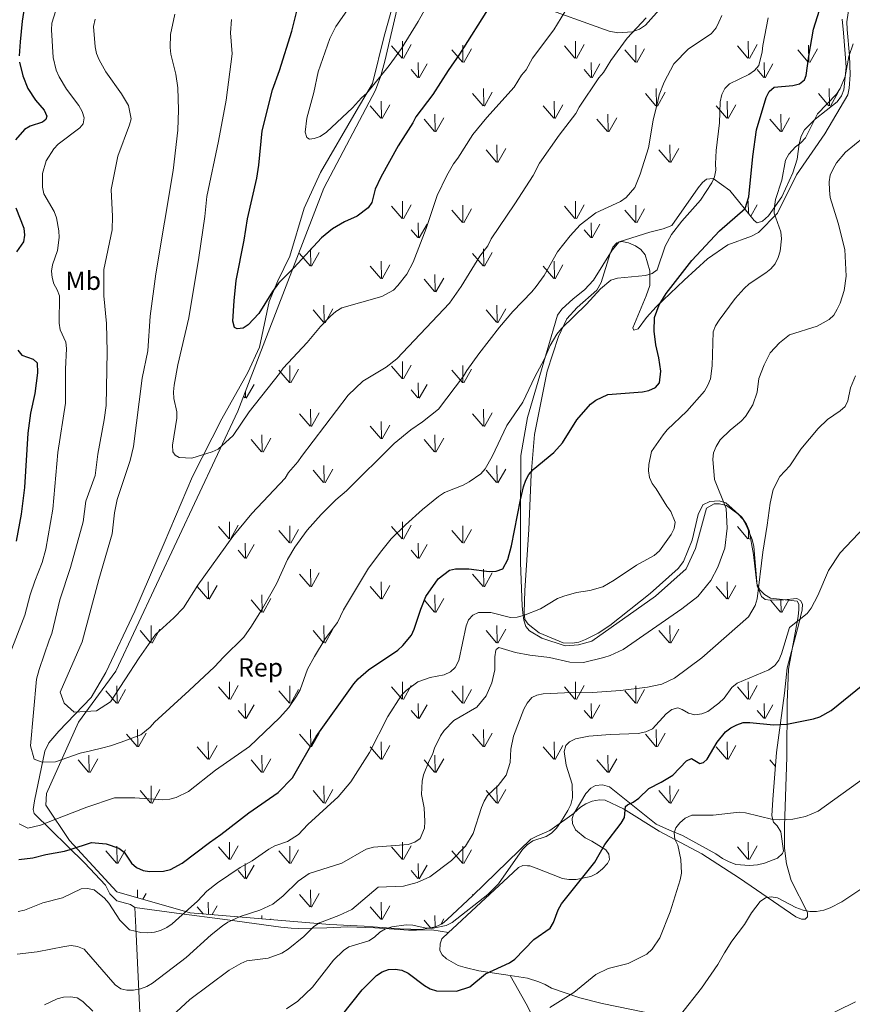
# Model space of a CAD drawing. Units: metres. Extents: x 586473 to 590965, y 707963 to 710990.
# Drawn here: x 589575 to 589895, y 709272 to 709650 of the extents above; entities that cross this region are included whole.
import ezdxf
from ezdxf.enums import TextEntityAlignment as Align

# ---------------------------------------------------------------- set-up
doc = ezdxf.new("R2010")
doc.units = ezdxf.units.M
doc.header["$MEASUREMENT"] = 0
for name, color, linetype, lineweight in [('Carátula', 7, 'Continuous', 0), ('Edificios construcciones cerramientos', 7, 'Continuous', 0), ('Elementos auxiliares', 7, 'Continuous', 0), ('Entidades rústicas y varios', 7, 'Continuous', 0), ('Relieve y altimetría', 7, 'Continuous', 0)]:
    doc.layers.add(name, color=color, linetype=linetype, lineweight=lineweight)
doc.styles.add('Style-arial', font='arial.shx', dxfattribs={"bigfont": 'arialbig.shx'})
doc.styles.add('Style-Arial Narrow', font='txt')

msp = doc.modelspace()

# ---------------------------------------------------------------- linework, layer by layer
at = {"layer": 'Carátula', "color": 7, "linetype": 'Continuous', "lineweight": 0}
msp.add_3dface([(586510.562, 707963.453), (590965.191, 708020.501), (590927.158, 710990.269), (586472.53, 710933.221)], dxfattribs=at)
at = {"layer": 'Edificios construcciones cerramientos', "color": 250, "linetype": 'Continuous', "lineweight": 0, "ltscale": 0.5}
for points in [[(589619.622, 709309.587, 423.444), (589617.935, 709310.739, 423.444), (589612.672, 709312.093, 423.202), (589610.054, 709314.746, 422.114), (589608.405, 709318.148, 422.114), (589600.291, 709326.638, 424.533), (589581.018, 709345.551, 432.393), (589580.629, 709347.081, 432.514), (589581.147, 709350.518, 433.36), (589585.121, 709369.478, 436.988), (589586.66, 709372.658, 437.23), (589590.535, 709377.122, 438.076), (589602.88, 709390.086, 441.946), (589608.503, 709399.678, 443.155), (589619.683, 709423.121, 444.122), (589630.88, 709449.199, 445.331), (589641.72, 709474.716, 446.057), (589653.041, 709496.926, 447.871), (589662.968, 709514.647, 448.717), (589667.42, 709524.41, 449.443), (589671.165, 709541.809, 451.136), (589674.469, 709549.808, 451.74), (589679.095, 709559.193, 452.103), (589684.569, 709577.612, 454.159), (589690.829, 709591.344, 454.884), (589704.567, 709614.765, 456.215), (589710.752, 709625.471, 456.456), (589715.311, 709643.609, 457.787), (589718.972, 709656.664, 457.787)], [(589770.267, 709325.566, 405.1), (589768.45, 709325.657, 405.618), (589766.767, 709324.898, 405.909), (589762.777, 709321.259, 405.521), (589750.512, 709309.865, 406.103), (589741.408, 709301.381, 405.229), (589739.992, 709300.032, 404.988)], [(589619.622, 709309.587, 423.444), (589635.622, 709307.397, 422.114), (589655.206, 709304.851, 416.551), (589675.579, 709302.036, 414.012), (589679.626, 709301.704, 413.045), (589682.583, 709301.471, 412.924), (589693.26, 709301.794, 410.626), (589701.298, 709302.212, 409.78), (589711.629, 709301.742, 407.482), (589724.613, 709300.945, 406.152), (589727.716, 709300.874, 406.152), (589733.598, 709301.025, 406.757), (589739.992, 709300.032, 404.988)]]:
    msp.add_polyline3d(points, dxfattribs=at)
at = {"layer": 'Elementos auxiliares', "color": 250, "linetype": 'Continuous', "lineweight": 0}
msp.add_3dface([(587379.12, 708368.64), (587350.08, 710681.88), (590771.45, 710725.71), (590801.62, 708412.47)], dxfattribs=at)
at = {"layer": 'Entidades rústicas y varios', "color": 92, "linetype": 'Continuous', "lineweight": 0}
for p, q in [((589722.109, 709635.141), (589718.059, 709639.871)), ((589722.339, 709635.106), (589722.249, 709641.691)), ((589722.649, 709635.011), (589725.619, 709640.311)), ((589745.479, 709633.566), (589745.389, 709640.141)), ((589788.449, 709635.141), (589784.399, 709639.871)), ((589788.679, 709635.106), (589788.589, 709641.691)), ((589788.989, 709635.011), (589791.959, 709640.311)), ((589811.819, 709633.566), (589811.729, 709640.141)), ((589854.789, 709635.141), (589850.739, 709639.871)), ((589855.019, 709635.106), (589854.929, 709641.691)), ((589855.329, 709635.011), (589858.299, 709640.311)), ((589878.159, 709633.566), (589878.069, 709640.141)), ((589745.259, 709633.601), (589741.209, 709638.326)), ((589745.799, 709633.466), (589748.769, 709638.761)), ((589811.599, 709633.601), (589807.549, 709638.326)), ((589812.139, 709633.466), (589815.109, 709638.761)), ((589877.939, 709633.601), (589873.889, 709638.326)), ((589878.479, 709633.466), (589881.449, 709638.761)), ((589728.409, 709627.726), (589728.319, 709633.466)), ((589728.719, 709627.631), (589731.689, 709632.926)), ((589794.749, 709627.726), (589794.659, 709633.466)), ((589795.059, 709627.631), (589798.029, 709632.926)), ((589861.089, 709627.726), (589860.999, 709633.466)), ((589861.399, 709627.631), (589864.369, 709632.926)), ((589728.179, 709627.766), (589725.619, 709630.766)), ((589794.519, 709627.766), (589791.959, 709630.766)), ((589860.859, 709627.766), (589858.299, 709630.766)), ((589753.169, 709616.891), (589749.119, 709621.616)), ((589753.429, 709616.861), (589753.309, 709623.446)), ((589753.709, 709616.756), (589756.679, 709622.056)), ((589819.509, 709616.891), (589815.459, 709621.616)), ((589819.769, 709616.861), (589819.649, 709623.446)), ((589820.049, 709616.756), (589823.019, 709622.056)), ((589885.849, 709616.891), (589881.799, 709621.616)), ((589886.109, 709616.861), (589885.989, 709623.446)), ((589886.389, 709616.756), (589889.359, 709622.056)), ((589714.239, 709612.096), (589714.119, 709618.686)), ((589714.519, 709611.996), (589717.489, 709617.296)), ((589780.579, 709612.096), (589780.459, 709618.686)), ((589780.859, 709611.996), (589783.829, 709617.296)), ((589846.919, 709612.096), (589846.799, 709618.686)), ((589847.199, 709611.996), (589850.169, 709617.296)), ((589713.979, 709612.126), (589709.929, 709616.856)), ((589734.809, 709607.036), (589734.719, 709613.621)), ((589780.319, 709612.126), (589776.269, 709616.856)), ((589801.149, 709607.036), (589801.059, 709613.621)), ((589846.659, 709612.126), (589842.609, 709616.856)), ((589867.489, 709607.036), (589867.399, 709613.621)), ((589734.589, 709607.076), (589730.539, 709611.796)), ((589735.129, 709606.936), (589738.099, 709612.241)), ((589800.929, 709607.076), (589796.879, 709611.796)), ((589801.469, 709606.936), (589804.439, 709612.241)), ((589867.269, 709607.076), (589863.219, 709611.796)), ((589867.809, 709606.936), (589870.779, 709612.241)), ((589758.379, 709595.291), (589754.329, 709600.016)), ((589758.619, 709595.261), (589758.509, 709601.846)), ((589758.919, 709595.156), (589761.889, 709600.456)), ((589824.719, 709595.291), (589820.669, 709600.016)), ((589824.959, 709595.261), (589824.849, 709601.846)), ((589825.259, 709595.156), (589828.229, 709600.456)), ((589722.339, 709573.691), (589722.249, 709580.276)), ((589788.679, 709573.691), (589788.589, 709580.276)), ((589854.993, 709575.562), (589854.929, 709580.276)), ((589722.109, 709573.726), (589718.059, 709578.456)), ((589722.649, 709573.596), (589725.619, 709578.896)), ((589745.259, 709572.186), (589741.209, 709576.911)), ((589745.479, 709572.151), (589745.389, 709578.726)), ((589745.799, 709572.051), (589748.769, 709577.346)), ((589788.449, 709573.726), (589784.399, 709578.456)), ((589788.989, 709573.596), (589791.959, 709578.896)), ((589811.599, 709572.186), (589807.549, 709576.911)), ((589811.819, 709572.151), (589811.729, 709578.726)), ((589812.139, 709572.051), (589815.109, 709577.346)), ((589855.84, 709574.508), (589858.299, 709578.896)), ((589728.409, 709566.311), (589728.319, 709572.051)), ((589794.749, 709566.311), (589794.659, 709572.051)), ((589728.179, 709566.351), (589725.619, 709569.351)), ((589728.719, 709566.216), (589731.689, 709571.511)), ((589794.519, 709566.351), (589791.959, 709569.351)), ((589795.059, 709566.216), (589798.029, 709571.511)), ((589687.089, 709555.446), (589686.969, 709562.031)), ((589687.369, 709555.341), (589690.339, 709560.641)), ((589753.429, 709555.446), (589753.309, 709562.031)), ((589753.709, 709555.341), (589756.679, 709560.641)), ((589686.829, 709555.476), (589682.779, 709560.201)), ((589714.239, 709550.681), (589714.119, 709557.271)), ((589753.169, 709555.476), (589749.119, 709560.201)), ((589780.579, 709550.681), (589780.459, 709557.271)), ((589713.979, 709550.711), (589709.929, 709555.441)), ((589714.519, 709550.581), (589717.489, 709555.881)), ((589780.319, 709550.711), (589776.269, 709555.441)), ((589780.859, 709550.581), (589783.829, 709555.881)), ((589734.589, 709545.661), (589730.539, 709550.381)), ((589734.809, 709545.621), (589734.719, 709552.206)), ((589735.129, 709545.521), (589738.099, 709550.826)), ((589692.039, 709533.876), (589687.989, 709538.601)), ((589692.279, 709533.846), (589692.169, 709540.431)), ((589692.579, 709533.741), (589695.549, 709539.041)), ((589758.379, 709533.876), (589754.329, 709538.601)), ((589758.619, 709533.846), (589758.509, 709540.431)), ((589758.919, 709533.741), (589761.889, 709539.041)), ((589722.339, 709512.276), (589722.249, 709518.861)), ((589678.919, 709510.771), (589674.869, 709515.496)), ((589679.139, 709510.736), (589679.049, 709517.311)), ((589679.459, 709510.636), (589682.429, 709515.931)), ((589722.109, 709512.311), (589718.059, 709517.041)), ((589722.649, 709512.181), (589725.619, 709517.481)), ((589745.259, 709510.771), (589741.209, 709515.496)), ((589745.479, 709510.736), (589745.389, 709517.311)), ((589745.799, 709510.636), (589748.769, 709515.931)), ((589662.379, 709504.801), (589665.349, 709510.096)), ((589728.179, 709504.936), (589725.619, 709507.936)), ((589728.409, 709504.896), (589728.319, 709510.636)), ((589728.719, 709504.801), (589731.689, 709510.096)), ((589661.839, 709504.936), (589661.376, 709505.479)), ((589662.069, 709504.896), (589662.033, 709507.183)), ((589687.089, 709494.031), (589686.969, 709500.616)), ((589753.429, 709494.031), (589753.309, 709500.616)), ((589686.829, 709494.061), (589682.779, 709498.786)), ((589687.369, 709493.926), (589690.339, 709499.226)), ((589753.169, 709494.061), (589749.119, 709498.786)), ((589753.709, 709493.926), (589756.679, 709499.226)), ((589713.979, 709489.296), (589709.929, 709494.026)), ((589714.239, 709489.266), (589714.119, 709495.856)), ((589714.519, 709489.166), (589717.489, 709494.466)), ((589668.249, 709484.246), (589664.199, 709488.966)), ((589668.469, 709484.206), (589668.379, 709490.791)), ((589668.789, 709484.106), (589671.759, 709489.411)), ((589734.589, 709484.246), (589730.539, 709488.966)), ((589734.809, 709484.206), (589734.719, 709490.791)), ((589735.129, 709484.106), (589738.099, 709489.411)), ((589692.279, 709472.431), (589692.169, 709479.016)), ((589692.579, 709472.326), (589695.549, 709477.626)), ((589758.619, 709472.431), (589758.509, 709479.016)), ((589758.919, 709472.326), (589761.889, 709477.626)), ((589692.039, 709472.461), (589687.989, 709477.186)), ((589758.379, 709472.461), (589754.329, 709477.186)), ((589655.769, 709450.896), (589651.719, 709455.626)), ((589655.999, 709450.861), (589655.909, 709457.446)), ((589656.309, 709450.766), (589659.279, 709456.066)), ((589679.139, 709449.321), (589679.049, 709455.896)), ((589722.109, 709450.896), (589718.059, 709455.626)), ((589722.339, 709450.861), (589722.249, 709457.446)), ((589722.649, 709450.766), (589725.619, 709456.066)), ((589745.479, 709449.321), (589745.389, 709455.896)), ((589854.789, 709450.896), (589850.739, 709455.626)), ((589678.919, 709449.356), (589674.869, 709454.081)), ((589679.459, 709449.221), (589682.429, 709454.516)), ((589745.259, 709449.356), (589741.209, 709454.081)), ((589745.799, 709449.221), (589748.769, 709454.516)), ((589855.019, 709450.861), (589854.976, 709454.032)), ((589855.329, 709450.766), (589855.917, 709451.814)), ((589662.069, 709443.481), (589661.979, 709449.221)), ((589662.379, 709443.386), (589665.349, 709448.681)), ((589728.409, 709443.481), (589728.319, 709449.221)), ((589728.719, 709443.386), (589731.689, 709448.681)), ((589661.839, 709443.521), (589659.279, 709446.521)), ((589728.179, 709443.521), (589725.619, 709446.521)), ((589686.829, 709432.646), (589682.779, 709437.371)), ((589687.089, 709432.616), (589686.969, 709439.201)), ((589687.369, 709432.511), (589690.339, 709437.811)), ((589753.169, 709432.646), (589749.119, 709437.371)), ((589753.429, 709432.616), (589753.309, 709439.201)), ((589753.709, 709432.511), (589756.679, 709437.811)), ((589647.639, 709427.881), (589643.589, 709432.611)), ((589647.899, 709427.851), (589647.779, 709434.441)), ((589648.179, 709427.751), (589651.149, 709433.051)), ((589713.979, 709427.881), (589709.929, 709432.611)), ((589714.239, 709427.851), (589714.119, 709434.441)), ((589714.519, 709427.751), (589717.489, 709433.051)), ((589846.659, 709427.881), (589842.609, 709432.611)), ((589846.919, 709427.851), (589846.799, 709434.441)), ((589847.199, 709427.751), (589850.169, 709433.051)), ((589668.469, 709422.791), (589668.379, 709429.376)), ((589734.809, 709422.791), (589734.719, 709429.376)), ((589668.249, 709422.831), (589664.199, 709427.551)), ((589668.789, 709422.691), (589671.759, 709427.996)), ((589734.589, 709422.831), (589730.539, 709427.551)), ((589735.129, 709422.691), (589738.099, 709427.996)), ((589867.269, 709422.831), (589863.38, 709427.364)), ((589867.489, 709422.791), (589867.425, 709427.446)), ((589867.809, 709422.691), (589870.615, 709427.703)), ((589625.939, 709411.016), (589625.829, 709417.601)), ((589692.279, 709411.016), (589692.169, 709417.601)), ((589758.619, 709411.016), (589758.509, 709417.601)), ((589824.959, 709411.016), (589824.849, 709417.601)), ((589625.699, 709411.046), (589621.649, 709415.771)), ((589626.239, 709410.911), (589629.209, 709416.211)), ((589692.039, 709411.046), (589687.989, 709415.771)), ((589692.579, 709410.911), (589695.549, 709416.211)), ((589758.379, 709411.046), (589754.329, 709415.771)), ((589758.919, 709410.911), (589761.889, 709416.211)), ((589824.719, 709411.046), (589820.669, 709415.771)), ((589825.259, 709410.911), (589828.229, 709416.211)), ((589612.799, 709387.906), (589612.709, 709394.481)), ((589655.999, 709389.446), (589655.909, 709396.031)), ((589656.309, 709389.351), (589659.279, 709394.651)), ((589679.139, 709387.906), (589679.049, 709394.481)), ((589722.339, 709389.446), (589722.249, 709396.031)), ((589722.649, 709389.351), (589725.619, 709394.651)), ((589745.479, 709387.906), (589745.389, 709394.481)), ((589788.679, 709389.446), (589788.589, 709396.031)), ((589788.989, 709389.351), (589791.959, 709394.651)), ((589811.819, 709387.906), (589811.729, 709394.481)), ((589855.019, 709389.446), (589854.929, 709396.031)), ((589855.329, 709389.351), (589858.299, 709394.651)), ((589612.579, 709387.941), (589608.529, 709392.666)), ((589613.119, 709387.806), (589616.089, 709393.101)), ((589655.769, 709389.481), (589651.719, 709394.211)), ((589678.919, 709387.941), (589674.869, 709392.666)), ((589679.459, 709387.806), (589682.429, 709393.101)), ((589722.109, 709389.481), (589718.059, 709394.211)), ((589745.259, 709387.941), (589741.209, 709392.666)), ((589745.799, 709387.806), (589748.769, 709393.101)), ((589788.449, 709389.481), (589784.399, 709394.211)), ((589811.599, 709387.941), (589807.549, 709392.666)), ((589812.139, 709387.806), (589815.109, 709393.101)), ((589854.789, 709389.481), (589850.739, 709394.211)), ((589662.069, 709382.066), (589661.979, 709387.806)), ((589662.379, 709381.971), (589665.349, 709387.266)), ((589728.409, 709382.066), (589728.319, 709387.806)), ((589728.719, 709381.971), (589731.689, 709387.266)), ((589794.749, 709382.066), (589794.659, 709387.806)), ((589795.059, 709381.971), (589798.029, 709387.266)), ((589861.089, 709382.066), (589860.999, 709387.806)), ((589861.399, 709381.971), (589864.369, 709387.266)), ((589661.839, 709382.106), (589659.279, 709385.106)), ((589728.179, 709382.106), (589725.619, 709385.106)), ((589794.519, 709382.106), (589791.959, 709385.106)), ((589860.859, 709382.106), (589858.299, 709385.106)), ((589620.489, 709371.231), (589616.439, 709375.956)), ((589620.749, 709371.201), (589620.629, 709377.786)), ((589621.029, 709371.096), (589623.999, 709376.396)), ((589686.829, 709371.231), (589682.779, 709375.956)), ((589687.089, 709371.201), (589686.969, 709377.786)), ((589687.369, 709371.096), (589690.339, 709376.396)), ((589753.169, 709371.231), (589749.119, 709375.956)), ((589753.429, 709371.201), (589753.309, 709377.786)), ((589753.709, 709371.096), (589756.679, 709376.396)), ((589819.509, 709371.231), (589815.459, 709375.956)), ((589819.769, 709371.201), (589819.649, 709377.786)), ((589820.049, 709371.096), (589823.019, 709376.396)), ((589647.899, 709366.436), (589647.779, 709373.026)), ((589714.239, 709366.436), (589714.119, 709373.026)), ((589780.579, 709366.436), (589780.459, 709373.026)), ((589846.919, 709366.436), (589846.799, 709373.026)), ((589602.129, 709361.376), (589602.039, 709367.961)), ((589647.639, 709366.466), (589643.589, 709371.196)), ((589648.179, 709366.336), (589651.149, 709371.636)), ((589668.469, 709361.376), (589668.379, 709367.961)), ((589713.979, 709366.466), (589709.929, 709371.196)), ((589714.519, 709366.336), (589717.489, 709371.636)), ((589734.809, 709361.376), (589734.719, 709367.961)), ((589780.319, 709366.466), (589776.269, 709371.196)), ((589780.859, 709366.336), (589783.829, 709371.636)), ((589801.149, 709361.376), (589801.059, 709367.961)), ((589846.659, 709366.466), (589842.609, 709371.196)), ((589847.199, 709366.336), (589850.169, 709371.636)), ((589601.909, 709361.416), (589597.859, 709366.136)), ((589602.449, 709361.276), (589605.419, 709366.581)), ((589668.249, 709361.416), (589664.199, 709366.136)), ((589668.789, 709361.276), (589671.759, 709366.581)), ((589734.589, 709361.416), (589730.539, 709366.136)), ((589735.129, 709361.276), (589738.099, 709366.581)), ((589800.929, 709361.416), (589796.879, 709366.136)), ((589801.469, 709361.276), (589804.439, 709366.581)), ((589865.35, 709363.653), (589863.219, 709366.136)), ((589625.699, 709349.631), (589621.649, 709354.356)), ((589625.939, 709349.601), (589625.829, 709356.186)), ((589626.239, 709349.496), (589629.209, 709354.796)), ((589692.039, 709349.631), (589687.989, 709354.356)), ((589692.279, 709349.601), (589692.169, 709356.186)), ((589692.579, 709349.496), (589695.549, 709354.796)), ((589758.379, 709349.631), (589754.329, 709354.356)), ((589758.619, 709349.601), (589758.509, 709356.186)), ((589758.919, 709349.496), (589761.889, 709354.796)), ((589824.719, 709349.631), (589820.669, 709354.356)), ((589824.959, 709349.601), (589824.849, 709356.186)), ((589825.259, 709349.496), (589828.229, 709354.796)), ((589655.999, 709328.031), (589655.909, 709334.616)), ((589722.339, 709328.031), (589722.249, 709334.616)), ((589855.019, 709328.031), (589854.929, 709334.616)), ((589612.579, 709326.526), (589608.529, 709331.251)), ((589612.799, 709326.491), (589612.709, 709333.066)), ((589613.119, 709326.391), (589616.089, 709331.686)), ((589655.769, 709328.066), (589651.719, 709332.796)), ((589656.309, 709327.936), (589659.279, 709333.236)), ((589678.919, 709326.526), (589674.869, 709331.251)), ((589679.139, 709326.491), (589679.049, 709333.066)), ((589679.459, 709326.391), (589682.429, 709331.686)), ((589722.109, 709328.066), (589718.059, 709332.796)), ((589722.649, 709327.936), (589725.619, 709333.236)), ((589745.259, 709326.526), (589741.209, 709331.251)), ((589745.479, 709326.491), (589745.389, 709333.066)), ((589745.799, 709326.391), (589748.769, 709331.686)), ((589854.789, 709328.066), (589850.739, 709332.796)), ((589855.329, 709327.936), (589858.299, 709333.236)), ((589662.069, 709320.651), (589661.979, 709326.391)), ((589728.409, 709320.651), (589728.319, 709326.391)), ((589661.839, 709320.691), (589659.279, 709323.691)), ((589662.379, 709320.556), (589665.349, 709325.851)), ((589728.179, 709320.691), (589725.619, 709323.691)), ((589728.719, 709320.556), (589731.689, 709325.851)), ((589620.684, 709313.352), (589620.629, 709316.371)), ((589687.089, 709309.786), (589686.969, 709316.371)), ((589622.754, 709312.759), (589623.999, 709314.981)), ((589647.863, 709306.98), (589647.779, 709311.611)), ((589686.829, 709309.816), (589682.779, 709314.541)), ((589687.369, 709309.681), (589690.339, 709314.981)), ((589714.239, 709305.021), (589714.119, 709311.611)), ((589749.396, 709314.218), (589749.119, 709314.541)), ((589645.842, 709307.15), (589643.589, 709309.781)), ((589649.267, 709306.862), (589651.149, 709310.221)), ((589713.979, 709305.051), (589709.929, 709309.781)), ((589714.519, 709304.921), (589717.489, 709310.221)), ((589668.397, 709305.258), (589668.379, 709306.546)), ((589671.657, 709304.984), (589671.759, 709305.166)), ((589733.031, 709301.816), (589730.539, 709304.721)), ((589734.779, 709302.176), (589734.719, 709306.546)), ((589736.934, 709303.084), (589738.099, 709305.166))]:
    msp.add_line(p, q, dxfattribs=at)
at = {"layer": 'Entidades rústicas y varios', "color": 92, "linetype": 'Continuous', "lineweight": 0, "ltscale": 0.5}
for points in [[(589692.164, 709585.307, 455.734), (589711.985, 709622.805, 457.523), (589713.968, 709628.313, 457.523), (589715.563, 709633.975, 457.523), (589723.426, 709667.933, 458.491)], [(589773.05, 709655.665, 450.07), (589801.523, 709645.525, 444.747), (589804.856, 709644.847, 444.263), (589810.43, 709645.188, 443.682), (589813.211, 709646.21, 443.586), (589815.526, 709647.771, 443.489), (589821.758, 709654.775, 443.295)], [(589890.928, 709650.05, 424.64), (589891.499, 709644.788, 423.769), (589892.085, 709636.816, 423.091), (589892.501, 709631.708, 423.091), (589891.62, 709623.031, 422.994), (589890.704, 709620.703, 422.994), (589889.013, 709618.448, 422.898), (589880.61, 709611.742, 422.898), (589876.529, 709607.693, 422.801), (589875.227, 709605.208, 422.898), (589874.391, 709602.339, 422.801), (589873.649, 709596.45, 422.414), (589871.975, 709591.175, 422.22), (589867.768, 709581.938, 423.575), (589862.62, 709574.708, 424.737), (589860.387, 709572.605, 425.704), (589858.299, 709572.051, 425.801)], [(589858.299, 709572.051, 425.801), (589857.133, 709572.896, 426.188), (589847.854, 709584.459, 429.286), (589841.402, 709588.992, 431.899), (589838.926, 709588.746, 432.286), (589837.307, 709587.498, 432.383), (589835.692, 709585.476, 432.383), (589825.552, 709571.017, 433.157), (589822.307, 709569.683, 433.254), (589817.126, 709568.493, 433.351), (589805.377, 709564.788, 434.222), (589802.763, 709561.521, 434.222), (589795.548, 709550.022, 434.125), (589792.084, 709546.363, 433.835), (589787.69, 709542.932, 433.835), (589783.453, 709538.959, 433.931), (589781.685, 709536.626, 433.835), (589777.734, 709523.132, 433.157), (589770.212, 709497.383, 430.544), (589767.737, 709482.89, 430.06), (589767.499, 709456.175, 426.672), (589767.529, 709450.755, 426.479), (589767.579, 709441.696, 424.93), (589768.136, 709425.206, 422.317), (589768.46, 709422.498, 422.123), (589768.863, 709419.713, 421.349), (589769.651, 709417.24, 421.059), (589771.054, 709415.621, 420.768), (589775.715, 709412.86, 420.478), (589784.636, 709409.89, 420.284), (589789.822, 709410.306, 420.284), (589794.847, 709411.65, 420.284), (589819.374, 709428.899, 420.575), (589831.085, 709439.339, 420.672), (589834.681, 709447.18, 420.478), (589838.931, 709462.689, 419.51), (589841.864, 709464.332, 418.833), (589843.877, 709464.343, 418.058), (589846.513, 709463.661, 417.381), (589850.867, 709460.51, 416.219), (589852.814, 709458.431, 415.929), (589854.223, 709455.806, 414.961), (589856.419, 709450.63, 413.8), (589857.054, 709447.924, 413.122), (589858.299, 709432.832, 411.864), (589860.026, 709428.738, 411.574), (589861.426, 709427.584, 411.186), (589863.285, 709427.362, 410.896), (589868.55, 709427.469, 410.509), (589873.58, 709428.039, 410.122), (589874.978, 709427.272, 410.025), (589875.683, 709425.805, 410.025), (589875.617, 709423.714, 409.831), (589874.253, 709418.364, 408.96), (589869.779, 709401.382, 405.282), (589868.749, 709391.774, 404.218), (589865.778, 709368.993, 400.83), (589864.33, 709350.944, 397.346), (589863.9, 709344.747, 396.765), (589864.61, 709342.274, 396.281), (589866.012, 709340.888, 395.991), (589867.341, 709338.572, 395.604), (589868.388, 709331.3, 394.249), (589868.007, 709330.213, 394.829), (589866.159, 709328.422, 394.733), (589861.136, 709326.536, 394.636), (589858.43, 709325.901, 394.249), (589855.411, 709325.652, 394.055), (589850.144, 709326.088, 393.958), (589847.273, 709327.156, 394.055), (589845.021, 709328.382, 394.055), (589842.533, 709330.149, 394.442), (589829.718, 709337.124, 397.249), (589824.673, 709339.264, 399.088), (589819.55, 709341.558, 399.572), (589801.662, 709355.861, 404.218), (589798.948, 709356.543, 404.605), (589796.316, 709356.296, 404.702), (589794.464, 709355.279, 404.895), (589792.617, 709353.255, 405.379), (589788.09, 709345.719, 406.831), (589778.758, 709339.086, 406.831), (589773.815, 709336.89, 407.799), (589771.498, 709335.716, 407.702), (589749.319, 709314.144, 408.67), (589739.381, 709304.952, 407.412), (589737.455, 709303.316, 407.315), (589734.983, 709302.218, 407.315), (589729.569, 709301.104, 407.315), (589721.36, 709301.368, 407.315), (589707.649, 709302.453, 409.831), (589694.405, 709303.076, 410.799), (589640.856, 709307.568, 421.303), (589612.719, 709315.636, 423.26), (589594.52, 709335.299, 428.23), (589585.478, 709348.78, 433.817), (589585.763, 709353.273, 433.817), (589597.986, 709380.573, 440.648), (589612.371, 709400.101, 444.239), (589659.189, 709499.809, 449.638), (589692.164, 709585.307, 455.734)]]:
    msp.add_polyline3d(points, dxfattribs=at)
at = {"layer": 'Entidades rústicas y varios', "color": 92, "linetype": 'Continuous', "lineweight": 0}
for points in [[(589893.755, 709655.998, 423.871), (589892.681, 709649.042, 423.095), (589892.783, 709646.17, 422.9), (589893.684, 709636.098, 420.667), (589894.023, 709628.727, 420.764), (589893.584, 709623.581, 420.57), (589893.051, 709621.075, 420.376), (589884.257, 709606.073, 419.502), (589873.385, 709590.454, 419.502), (589866.138, 709575.662, 420.764), (589858.781, 709568.329, 422.706), (589856.111, 709566.912, 422.803), (589847.136, 709563.563, 424.551), (589839.32, 709558.233, 425.328), (589830.363, 709549.988, 425.716), (589819.61, 709539.813, 427.076), (589815.869, 709535.717, 427.658), (589812.68, 709531.406, 427.755), (589810.989, 709530.88, 427.852), (589810.648, 709531.723, 428.144), (589815.807, 709544.031, 429.406), (589817.142, 709548.042, 430.668), (589817.198, 709550.842, 431.833), (589817.099, 709553.637, 432.027), (589815.326, 709559.792, 432.998), (589813.699, 709561.832, 432.901), (589811.628, 709563.236, 432.901), (589809.023, 709564.387, 432.998), (589806.439, 709564.917, 433.29), (589804.518, 709564.305, 433.29), (589802.943, 709562.694, 433.192)], [(589802.943, 709562.694, 433.192), (589801.941, 709560.249, 432.804), (589798.529, 709549.091, 431.639), (589796.845, 709546.156, 431.251), (589789.308, 709539.515, 431.542), (589785.343, 709535.177, 431.445), (589782.164, 709528.38, 430.862), (589777.737, 709515.166, 430.183), (589772.927, 709490.823, 428.338), (589771.681, 709475.545, 426.105), (589770.72, 709454.448, 424.551), (589769.217, 709431.078, 421.832), (589768.894, 709422.672, 421.056), (589769.223, 709419.963, 421.056), (589770.451, 709418.219, 420.862), (589774.689, 709414.872, 420.376), (589783.917, 709411.08, 420.376), (589787.343, 709410.891, 420.279), (589789.974, 709411.217, 420.182), (589792.503, 709412.24, 420.182), (589797.311, 709414.742, 420.182), (589801.872, 709417.624, 420.182), (589817.292, 709429.908, 420.182), (589828.065, 709439.539, 421.25), (589830.067, 709442.253, 421.25), (589833.431, 709450.377, 421.056), (589835.649, 709460.172, 419.988), (589837.538, 709463.892, 418.92), (589840.133, 709465.227, 418.337), (589843.776, 709465.512, 415.813), (589846.37, 709464.671, 415.521), (589852.474, 709459.136, 413.871), (589854.198, 709456.555, 413.579), (589855.295, 709454.107, 413.191), (589856.867, 709444.836, 411.832), (589858.193, 709433.768, 410.278), (589859.368, 709431.323, 410.278), (589861.142, 709429.52, 409.987), (589863.442, 709428.203, 409.89), (589873.669, 709426.934, 407.463), (589874.251, 709425.866, 407.074), (589874.323, 709423.848, 406.88), (589874.109, 709421.12, 406.977), (589870.317, 709400.933, 404.258), (589869.84, 709388.091, 402.511), (589869.649, 709367.177, 399.015), (589868.798, 709340.799, 395.326), (589868.787, 709332.326, 394.646), (589869.623, 709326.294, 393.772), (589871.404, 709319.906, 392.607), (589877.667, 709307.692, 390.957), (589877.572, 709305.979, 390.568), (589876.671, 709305.092, 390.471), (589875.349, 709305.123, 390.277), (589873.139, 709306.055, 390.277), (589851.555, 709320.756, 392.122), (589837.077, 709330.113, 394.646), (589820.678, 709338.858, 397.268), (589807.084, 709347.392, 401.443), (589799.971, 709350.715, 402.705), (589797.792, 709350.793, 403.19), (589795.086, 709350.386, 403.287), (589792.635, 709349.366, 404.064), (589790.506, 709348.047, 404.161), (589788.024, 709345.705, 404.453), (589787.317, 709343.737, 404.453), (589787.541, 709341.802, 404.356), (589788.638, 709339.353, 404.161), (589792.4, 709336.3, 403.579), (589794.856, 709334.988, 403.482), (589800.336, 709331.685, 400.957), (589801.405, 709330.013, 400.569), (589801.713, 709327.926, 400.18), (589800.911, 709326.42, 400.18), (589798.962, 709324.408, 400.18), (589796.849, 709322.623, 400.18), (589794.481, 709321.451, 400.083), (589788.925, 709320.321, 400.278), (589786.128, 709320.3, 400.472), (589783.627, 709320.677, 400.86), (589773.617, 709324.597, 404.356), (589771.175, 709325.521, 404.841), (589770.267, 709325.566, 405.1)], [(589619.622, 709309.587, 423.444), (589620.157, 709299.308, 421.63), (589621.485, 709269.309, 414.98)], [(589739.992, 709300.032, 404.988), (589737.424, 709297.586, 404.55), (589736.713, 709295.696, 404.55), (589736.649, 709293.129, 404.356), (589737.486, 709291.448, 404.064), (589739.171, 709289.954, 403.87), (589743.695, 709287.316, 403.579), (589746.287, 709286.553, 403.482), (589751.615, 709285.343, 402.705), (589763.588, 709283.476, 400.278)], [(589775.643, 709261.195, 395.271), (589769.695, 709272.699, 397.014), (589763.588, 709283.476, 400.278)], [(589763.588, 709283.476, 400.278), (589770.294, 709282.431, 398.918), (589774.538, 709281.105, 398.724), (589776.983, 709280.103, 398.239), (589779.442, 709278.714, 397.462), (589790.303, 709274.902, 396.005), (589798.927, 709272.799, 394.258), (589820.772, 709268.288, 392.219), (589832.922, 709263.201, 389.791), (589844.171, 709257.227, 388.238), (589848.013, 709256.275, 388.141), (589856.161, 709256.642, 388.141), (589863.553, 709258.614, 387.267), (589874.748, 709262.898, 387.267), (589896.059, 709273.447, 386.976)]]:
    msp.add_polyline3d(points, dxfattribs=at)
at = {"layer": 'Relieve y altimetría', "color": 30, "linetype": 'Continuous', "lineweight": 0, "flags": 128}
for points, elevation in [([(589702.78, 709655.78), (589696.661, 709647.213), (589694.375, 709642.634), (589689.908, 709629.903), (589688.229, 709621.993), (589685.586, 709612.142), (589684.919, 709606.739), (589685.588, 709604.687), (589686.663, 709604.115), (589688.407, 709604.296), (589690.764, 709605.121), (589693.143, 709606.776), (589703.176, 709616.114), (589706.554, 709619.924), (589708.551, 709621.668), (589717.153, 709632.381), (589721.925, 709638.846), (589728.291, 709649.159), (589734.77, 709660.965)], 455), ([(589568.991, 709399.745), (589577.491, 709421.595), (589579.532, 709429.375), (589581.24, 709434.636), (589584.082, 709441.789), (589585.496, 709446.912), (589588.148, 709462.319), (589590.037, 709484.021), (589593.013, 709502.848), (589593.072, 709515.912), (589593.443, 709523.818), (589593.102, 709526.296), (589590.999, 709531.045), (589590.591, 709533.512), (589590.686, 709543.978), (589589.854, 709546.339), (589588.553, 709548.567), (589587.868, 709550.994), (589587.65, 709553.485), (589588.084, 709555.969), (589589.958, 709561.388), (589590.598, 709566.395), (589590.431, 709568.907), (589589.567, 709573.973), (589588.632, 709576.304), (589584.669, 709583.18), (589584.237, 709585.655), (589584.232, 709590.873), (589585.593, 709595.817), (589588.587, 709600.343), (589590.284, 709602.18), (589598.59, 709608.403), (589599.804, 709609.938), (589600.21, 709612.199), (589599.484, 709614.725), (589598.173, 709616.987), (589593.443, 709623.268), (589590.625, 709627.958), (589589.481, 709630.494), (589588.308, 709635.441), (589587.639, 709645.963), (589587.739, 709648.541), (589590.155, 709655.779)], 430), ([(589785.994, 709655.164), (589780.367, 709646.009), (589772.189, 709635.107), (589769.673, 709630.715), (589767.942, 709628.552), (589765.131, 709624.054), (589754.639, 709612.426), (589749.305, 709605.931), (589743.497, 709596.819), (589741.808, 709594.67), (589739.309, 709590.176), (589735.636, 709582.47), (589731.349, 709569.801), (589726.434, 709556.989), (589723.962, 709552.342), (589720.546, 709548.001), (589718.811, 709546.202), (589714.302, 709543.775), (589699.019, 709539.367), (589696.771, 709537.986), (589694.705, 709536.186), (589690.824, 709532.279), (589685.698, 709526.141), (589676.48, 709516.336), (589675.147, 709514.222), (589663.462, 709499.57), (589657.333, 709490.513), (589651.652, 709485.308), (589649.279, 709484.22), (589641.548, 709481.831), (589636.634, 709482.059), (589635.057, 709482.897), (589634.164, 709484.223), (589634.108, 709486.806), (589635.686, 709497.088), (589635.688, 709499.589), (589634.636, 709504.703), (589634.447, 709507.196), (589634.699, 709509.82), (589636.165, 709517.607), (589640.357, 709535.555), (589644.237, 709558.735), (589646.464, 709574.424), (589647.219, 709582.1), (589651.778, 709603.328), (589654.61, 709619.029), (589656.917, 709636.739), (589656.309, 709644.89), (589656.654, 709649.915)], 445), ([(589582.877, 709400.862), (589581.967, 709397.051), (589579.61, 709371.563), (589581.039, 709366.392), (589584.102, 709365.243), (589589.207, 709365.435), (589598.599, 709368.69), (589602.683, 709369.648), (589607.379, 709370.797), (589610.238, 709371.563), (589614.321, 709372.903), (589621.876, 709375.776), (589625.552, 709378.648), (589627.185, 709380.563), (589640.44, 709392.803), (589650.17, 709401.775), (589653.584, 709405.539), (589661.394, 709413.148), (589664.437, 709417.404), (589668.612, 709424.13), (589673.938, 709433.589), (589678.206, 709442.937), (589680.999, 709447.745), (589685.694, 709454.162), (589691.034, 709460.204), (589696.771, 709465.786), (589700.805, 709469.232), (589719.117, 709487.431), (589725.424, 709492.711), (589730.023, 709495.689), (589736.076, 709500.607), (589745.7, 709513.215), (589746.936, 709515.388), (589751.619, 709521.811), (589759.507, 709532.017), (589764.644, 709538.013), (589771.934, 709545.529), (589773.593, 709547.607), (589776.65, 709551.883), (589781.788, 709560.884), (589786.537, 709567.031), (589790.402, 709571.211), (589796.446, 709575.899), (589805.951, 709580.126), (589808.031, 709581.731), (589811.432, 709585.528), (589813.49, 709590.662), (589816.606, 709600.822), (589818.477, 709611.317), (589820.162, 709618.622), (589820.788, 709621.125), (589822.639, 709625.985), (589826.381, 709633.004), (589832.007, 709638.655), (589840.682, 709644.497), (589842.574, 709646.709), (589843.667, 709648.989), (589844.738, 709651.452)], 435), ([(589634.997, 709652.005), (589633.321, 709644.175), (589633.177, 709639.177), (589633.479, 709636.654), (589635.314, 709629.045), (589636.108, 709623.784), (589636.358, 709615.367), (589636.105, 709607.538), (589634.304, 709592.028), (589627.668, 709552.463), (589625.525, 709536.276), (589624.615, 709522.892), (589622.491, 709512.463), (589619.144, 709486.283), (589617.893, 709480.939), (589612.865, 709465.936), (589611.837, 709460.865), (589610.923, 709452.859), (589605.84, 709435.351), (589599.416, 709411.395), (589591.044, 709392.053), (589592.474, 709387.84), (589596.353, 709384.393), (589604.929, 709384.968), (589610.238, 709388.415), (589621.263, 709405.309), (589627.593, 709414.267), (589634.536, 709420.587), (589638.328, 709424.451), (589643.767, 709433.07), (589657.259, 709451.733), (589664.561, 709460.552), (589677.236, 709474.199), (589678.609, 709476.289), (589682.206, 709480.339), (589683.492, 709482.483), (589701.461, 709505.983), (589707.101, 709511.378), (589716.031, 709516.662), (589720.102, 709519.826), (589740.344, 709541.229), (589744.753, 709547.569), (589751.909, 709559.195), (589755.022, 709563.242), (589756.335, 709565.894), (589765.437, 709579.234), (589772.348, 709590.161), (589774.806, 709594.822), (589782.428, 709605.651), (589788.78, 709613.912), (589790.051, 709616.299), (589797.632, 709627.616), (589799.335, 709629.584), (589802.197, 709634.245), (589808.507, 709642.855), (589815.772, 709650.529)], 440), ([(589604.406, 709650.033), (589603.821, 709647.32), (589604.361, 709639.45), (589604.97, 709636.86), (589605.923, 709634.548), (589608.494, 709629.931), (589614.553, 709621.501), (589617.246, 709616.933), (589618.21, 709611.889), (589617.623, 709609.558), (589613.083, 709597.591), (589610.59, 709584.817), (589611.056, 709574.388), (589610.898, 709569.282), (589607.703, 709554.151), (589607.686, 709544.032), (589608.703, 709533.439), (589609.036, 709522.594), (589608.577, 709501.98), (589607.9, 709496.509), (589605.399, 709483.348), (589604.392, 709475.114), (589600.813, 709465.308), (589599.825, 709457.362), (589594.895, 709439.847), (589590.9, 709427.44), (589587.757, 709414.559), (589586.794, 709411.991), (589582.877, 709400.862)], 435), ([(589862.509, 709650.568), (589860.488, 709640.038), (589860.273, 709637.547), (589858.905, 709632.264), (589857.285, 709630.346), (589855.191, 709628.811), (589847.729, 709625.24), (589845.979, 709623.454), (589844.764, 709621.165), (589844.116, 709618.398), (589843.839, 709610.295), (589842.658, 709599.764), (589842.312, 709594.659), (589842.454, 709592.145), (589841.93, 709589.582), (589840.933, 709587.292), (589836.605, 709580.706), (589829.374, 709572.598), (589825.521, 709567.519), (589823.021, 709563.011), (589820.015, 709554.002), (589817.995, 709552.53), (589815.552, 709551.763), (589804.786, 709550.77), (589802.173, 709549.998), (589798.189, 709546.715), (589792.814, 709540.854), (589783.258, 709531.542), (589781.49, 709529.376), (589778.888, 709525.044), (589776.598, 709519.628), (589773.059, 709513.014), (589768.479, 709503.287), (589762.372, 709494.277)], 430), ([(589895.137, 709640.632), (589893.447, 709635.817), (589892.123, 709628.068), (589890.146, 709623.457), (589888.81, 709621.345), (589881.509, 709613.754), (589876.812, 709604.58), (589875.129, 709602.729), (589873.021, 709601.167), (589870.494, 709598.39), (589869.203, 709596.045), (589867.83, 709588.376), (589865.306, 709581.007), (589864.977, 709578.241), (589864.823, 709575.739), (589867.424, 709568.516), (589867.689, 709565.913), (589867.2, 709561.146), (589866.379, 709558.673), (589865.249, 709556.35), (589863.626, 709554.4), (589861.706, 709552.801), (589855.201, 709548.595), (589853.331, 709546.816), (589849.88, 709542.948), (589843.709, 709534.733), (589842.359, 709532.502), (589841.45, 709530.174), (589841.121, 709517.232), (589840.383, 709512.152), (589839.395, 709509.806), (589838.156, 709507.515), (589831.409, 709499.764), (589823.849, 709492.67), (589822.216, 709490.778), (589817.781, 709484.351), (589816.726, 709479.44), (589816.7, 709476.93), (589817.081, 709474.377), (589817.99, 709472.049), (589819.63, 709470.046), (589823.663, 709463.378), (589825.19, 709461.398), (589826.911, 709457.282), (589826.486, 709454.81), (589825.279, 709452.536), (589820.853, 709446.228), (589818.768, 709444.435), (589811.991, 709440.791), (589803.523, 709435.059), (589799.099, 709432.544), (589794.206, 709431.048), (589789.084, 709430.283), (589784.14, 709428.931), (589781.776, 709428.045), (589775.265, 709424.088), (589768.699, 709421.558), (589766.247, 709420.83), (589763.75, 709420.706), (589756.2, 709422.591), (589753.534, 709422.676), (589751.455, 709422.648), (589749.319, 709421.63), (589747.658, 709419.9), (589746.75, 709417.541), (589743.872, 709404.31), (589742.506, 709401.602), (589740.703, 709399.873), (589738.219, 709398.715), (589732.914, 709397.772), (589728.197, 709396.121), (589723.702, 709392.786), (589721.929, 709391), (589716.619, 709382.815), (589709.587, 709369.021), (589702.425, 709357.689), (589697.671, 709351.982), (589686.043, 709341.342), (589682.388, 709337.591), (589678.149, 709334.909)], 420), ([(589902.584, 709607.535), (589892.227, 709599.075), (589888.723, 709595.07), (589887.411, 709592.74), (589886.272, 709590.262), (589885.944, 709587.785), (589886.013, 709584.575), (589886.352, 709581.771), (589889.374, 709571.902), (589891.905, 709561.834), (589892.51, 709551.608), (589891.649, 709546.062), (589890.111, 709541.183), (589889.046, 709538.922), (589887.754, 709536.658), (589885.947, 709534.931), (589881.327, 709532.378), (589870.755, 709529.142), (589866.838, 709526.044), (589863.334, 709522.221), (589860.947, 709517.546), (589858.978, 709512.284), (589858.349, 709507.078), (589856.665, 709502.207), (589853.8, 709497.82), (589852.15, 709495.942), (589847.969, 709492.49), (589844.193, 709488.812), (589842.633, 709486.289), (589841.574, 709483.876), (589841.358, 709481.387), (589841.942, 709473.571), (589846.41, 709462.572), (589846.852, 709455.02), (589845.925, 709447.311), (589843.22, 709440.047), (589840.552, 709434.954), (589835.583, 709428.785), (589829.483, 709424.069), (589806.911, 709408.498), (589801.942, 709406.14), (589799.541, 709405.373), (589791.711, 709403.532), (589786.449, 709403.617), (589778.701, 709405.383), (589771.139, 709406.286), (589765.668, 709407.292), (589759.207, 709409.233), (589758.23, 709408.452), (589758.106, 709408.182), (589757.769, 709405.716), (589757.767, 709400.636), (589756.594, 709395.668), (589754.362, 709390.683), (589750.795, 709386.399), (589741.992, 709381.281), (589738.209, 709377.457), (589736.841, 709375.365), (589734.595, 709370.634), (589733.853, 709368.247)], 415), ([(589896.092, 709513.417), (589894.061, 709508.736), (589893.069, 709503.74), (589892.064, 709501.633), (589890.194, 709499.972), (589885.267, 709496.604), (589881.661, 709493.131), (589875.047, 709485.251), (589870.817, 709478.859), (589867.062, 709474.729), (589864.521, 709469.733), (589863.25, 709464.583), (589862.219, 709456.083), (589860.454, 709445.825), (589858.351, 709427.851), (589857.613, 709425.34), (589855.006, 709420.955), (589837.11, 709405.272), (589826.669, 709397.458), (589821.755, 709395.24), (589816.254, 709393.986), (589805.956, 709392.689), (589795.167, 709391.923), (589784.364, 709391.912), (589776.281, 709391.5)], 410), ([(589762.372, 709494.277), (589756.743, 709482.388), (589753.995, 709477.732), (589752.367, 709475.837), (589747.886, 709472.765), (589745.611, 709471.458), (589738.409, 709468.624), (589736.153, 709467.068), (589730.02, 709462.15), (589723.505, 709456.289), (589717.986, 709450.847), (589714.325, 709446.439), (589709.304, 709439.637), (589699.642, 709423.649), (589697.389, 709418.753), (589692.675, 709412.569), (589688.57, 709405.787), (589685.875, 709400.874), (589682.978, 709393.039), (589681.697, 709390.57), (589678.726, 709386.282), (589675.072, 709382.272), (589663.579, 709371.287), (589650.548, 709362.27), (589640.247, 709354.033), (589635.458, 709351.674), (589633.038, 709351.045), (589630.331, 709350.804), (589619.641, 709351.594), (589611.81, 709351.566), (589601.254, 709348.008), (589591.657, 709344.37), (589583.489, 709341.114), (589578.589, 709339.965), (589575.322, 709341.689)], 430), ([(589906.483, 709462.809), (589890.2, 709445.525), (589885.644, 709438.742), (589881.617, 709429.12), (589879.072, 709424.313), (589877.481, 709422.284), (589870.782, 709416.922), (589867.689, 709406.767), (589866.632, 709404.364), (589865.128, 709402.368), (589862.811, 709400.708), (589850.607, 709395.508), (589848.671, 709393.927), (589845.712, 709389.769), (589843.604, 709387.843), (589839.416, 709384.746), (589837.043, 709383.811), (589834.38, 709383.427), (589831.949, 709384.049), (589829.591, 709385.473), (589827.902, 709386.046), (589825.535, 709385.405), (589823.469, 709383.796), (589818.214, 709378.079), (589815.674, 709376.935), (589812.639, 709376.233), (589801.909, 709375.887), (589793.808, 709375.209), (589788.709, 709374.275), (589786.322, 709373.089), (589784.954, 709371.651), (589784.297, 709369.321), (589785.111, 709364.17), (589787.309, 709356.815), (589787.49, 709351.567), (589786.861, 709349.055), (589785.744, 709346.724), (589782.882, 709342.126), (589781.336, 709339.944), (589779.446, 709338.113), (589777.354, 709336.747), (589772.337, 709335.101), (589770.097, 709333.635), (589768.365, 709331.836), (589759.068, 709318.581), (589755.078, 709314.539), (589741.379, 709303.825), (589738.979, 709302.67), (589734.094, 709301.668), (589731.425, 709301.702), (589726.191, 709302.808), (589723.697, 709302.954), (589718.255, 709302.205), (589715.729, 709301.357), (589713.564, 709300.109), (589711.489, 709298.159), (589709.418, 709296.76), (589701.664, 709294.551), (589699.605, 709293.134), (589695.789, 709289.37), (589687.761, 709279.038), (589682.159, 709273.665), (589677.801, 709270.785)], 405), ([(589776.281, 709391.5), (589773.827, 709391.021), (589771.9, 709390.016), (589770.141, 709387.881), (589768.829, 709385.606), (589764.869, 709375.286), (589763.785, 709370.302), (589763.557, 709365.114), (589762.096, 709360.276), (589758.983, 709356.271), (589754.86, 709352.441), (589753.595, 709350.285), (589752.645, 709347.842), (589749.356, 709337.921), (589746.456, 709333.091), (589741.029, 709327.559), (589732.723, 709321.356), (589727.922, 709319.166), (589722.617, 709317.713), (589713.001, 709317.369), (589702.797, 709308.829), (589697.88, 709306.474), (589690.408, 709303.64), (589688.295, 709302.3), (589684.461, 709298.499), (589678.481, 709293.663), (589676.066, 709292.114), (589670.78, 709290.203), (589662.561, 709289.082), (589660.252, 709288.112), (589655.813, 709285.587), (589640.775, 709274.243), (589625.419, 709260.081)], 410), ([(589733.853, 709368.247), (589732.498, 709365.777), (589730.4, 709360.458), (589729.857, 709358.009), (589729.609, 709352.948), (589730.647, 709347.821), (589730.901, 709342.561), (589730.696, 709340.004), (589729.119, 709335.978), (589727.063, 709334.557), (589724.467, 709333.776), (589711.221, 709332.704), (589708.416, 709331.909), (589699.006, 709326.586), (589686.448, 709322.573), (589682.328, 709319.632), (589676.581, 709314.028), (589672.556, 709310.911), (589667.517, 709308.569), (589660.009, 709306.124), (589655.36, 709303.922), (589653.224, 709302.555), (589648.952, 709299.149), (589639.376, 709290.401), (589626.436, 709280.564), (589624.189, 709279.323), (589621.802, 709278.346), (589619.094, 709277.931), (589616.596, 709277.845), (589614.267, 709278.37), (589612.129, 709279.919), (589600.2, 709293.605), (589597.639, 709294.676), (589595.162, 709294.988), (589592.664, 709294.668), (589582.141, 709292.559), (589574.534, 709291.668)], 415), ([(589903.209, 709361.917), (589881.726, 709346.532), (589876.863, 709344.487), (589872.005, 709343.487), (589866.885, 709343.121), (589864.391, 709343.306), (589853.875, 709345.843), (589851.365, 709346.058), (589841.404, 709344.902), (589833.253, 709344.946), (589830.657, 709343.871)], 395), ([(589830.657, 709343.871), (589828.686, 709342.067), (589827.139, 709340.104), (589826.458, 709338.208), (589826.747, 709335.721), (589827.836, 709333.446), (589828.998, 709327.96), (589829.341, 709322.769), (589828.824, 709320.201), (589825.011, 709307.962), (589820.933, 709297.885), (589818.057, 709293.573), (589815.964, 709291.732), (589808.901, 709288.062), (589801.231, 709286.129), (589796.408, 709283.906), (589788.008, 709277.021), (589778.82, 709271.237)], 395), ([(589678.149, 709334.909), (589673.264, 709333.264), (589671.079, 709331.966), (589664.658, 709327.494), (589660.086, 709324.86), (589651.342, 709319.088), (589647.22, 709315.788), (589643.671, 709311.944), (589637.833, 709306.728), (589633.971, 709303.345), (589631.847, 709301.895), (589629.505, 709300.763), (589627.108, 709300.056), (589624.582, 709299.868), (589621.969, 709299.998), (589617.541, 709301.056), (589613.899, 709304.741), (589609.693, 709311.274), (589607.962, 709313.207), (589604.027, 709316.299), (589601.522, 709316.9), (589598.996, 709316.719), (589591.891, 709313.336), (589584.319, 709311.377), (589577.282, 709308.551), (589574.828, 709308.078)], 420), ([(589811.445, 709263.808), (589821.869, 709265.172), (589826.706, 709266.692), (589828.878, 709268.424), (589837.018, 709278.653), (589843.202, 709287.667), (589845.734, 709292.251), (589848.661, 709296.71), (589853.477, 709303.101), (589856.142, 709307.556), (589859.522, 709311.865), (589861.542, 709313.324), (589863.654, 709313.693), (589866.116, 709313.295), (589873.158, 709309.556), (589876.005, 709308.512), (589878.465, 709308.062), (589881.101, 709308.07), (589883.918, 709308.58), (589886.347, 709309.431), (589890.852, 709311.716), (589901.879, 709319.132)], 390), ([(589603.5, 709269.882), (589599.648, 709273.595), (589597.474, 709274.944), (589595.015, 709275.383), (589592.274, 709275.22), (589589.879, 709274.505), (589584.952, 709272.203)], 410)]:
    msp.add_lwpolyline(points, dxfattribs=dict(at, elevation=elevation))
at = {"layer": 'Relieve y altimetría', "color": 30, "linetype": 'Continuous', "lineweight": 30, "flags": 128}
for points, elevation in [([(589755.729, 709655.099), (589744.2, 709636.617), (589739.757, 709630.385), (589733.921, 709621.161), (589727.428, 709612.618), (589726.298, 709610.387), (589720.644, 709601.54), (589714.012, 709589.539), (589711.834, 709584.863), (589710.469, 709579.792), (589709.069, 709577.718), (589704.923, 709574.565), (589700.091, 709572.338), (589695.419, 709569.667), (589691.257, 709566.305), (589680.634, 709554.765), (589674.757, 709548.876), (589672.459, 709545.746), (589667.204, 709537.21), (589663.155, 709532.898), (589661.215, 709531.642), (589658.912, 709531.35), (589657.838, 709531.95), (589657.154, 709534.351), (589657.669, 709542.151), (589658.469, 709549.884), (589661.543, 709565.32), (589662.791, 709573.505), (589666.366, 709589.109), (589667.174, 709594.14), (589668.502, 709607.231), (589672.466, 709622.995), (589675.136, 709630.384), (589679.819, 709645.445), (589682.961, 709657.888)], 450), ([(589577.182, 709654.277), (589576.363, 709649.294), (589575.591, 709641.389), (589575.199, 709636.085)], 425), ([(589740.338, 709438.812), (589742.683, 709439.412), (589747.721, 709439.355), (589755.579, 709438.335), (589758.189, 709438.46), (589760.715, 709439.408), (589762.732, 709443.024), (589764.122, 709448.242), (589767.546, 709465.805), (589768.677, 709470.838), (589769.557, 709473.35), (589770.753, 709475.544), (589772.423, 709477.443), (589780.306, 709483.996), (589783.689, 709487.712), (589789.163, 709496.49), (589794.364, 709502.5), (589796.416, 709504.077), (589801.081, 709506.185), (589814.282, 709507.256), (589816.719, 709507.802), (589819.292, 709508.929), (589820.87, 709510.674), (589821.387, 709515.168), (589820.663, 709520.206), (589819.411, 709525.285), (589818.85, 709530.497), (589818.977, 709535.699), (589820.681, 709540.541), (589823.38, 709544.937), (589833.217, 709557.53), (589843.939, 709568.983), (589853.766, 709577.492), (589855.163, 709581.986), (589856.701, 709597.408), (589858.12, 709607.704), (589861.76, 709620.009), (589862.905, 709622.361), (589864.83, 709623.995), (589872.031, 709624.677), (589874.558, 709625.346), (589876.484, 709626.77), (589877.14, 709628.486), (589878.104, 709635.934), (589879.991, 709646.267), (589882.188, 709653.532)], 425), ([(589575.327, 709633.589), (589576.666, 709628.315), (589578.53, 709623.486), (589581.486, 709619.019), (589584.909, 709615.176), (589585.843, 709612.845), (589585.438, 709611.603), (589584.238, 709610.654), (589579.436, 709609.036), (589577.305, 709607.726), (589573.873, 709603.795)], 425), ([(589574.046, 709577.731), (589577.055, 709569.957), (589577.362, 709567.291), (589576.915, 709564.723), (589574.218, 709560.873)], 425), ([(589574.729, 709523.251), (589576.28, 709521.26), (589580.576, 709519.725), (589582.209, 709518.301), (589582.281, 709514.465), (589581.313, 709506.634), (589579.581, 709499.041), (589578.644, 709491.324), (589577.314, 709470.514), (589576, 709460.284), (589574.074, 709449.955)], 425), ([(589575.179, 709328.012), (589580.509, 709328.656), (589585.463, 709329.942), (589592.647, 709331.216), (589594.767, 709331.828), (589602.955, 709334.474), (589608.689, 709334.037), (589613.546, 709332.32), (589615.597, 709330.812), (589618.387, 709326.526), (589620.287, 709324.904), (589622.825, 709323.748), (589625.296, 709323.354), (589630.613, 709323.537), (589633.265, 709324.081), (589637.788, 709326.564), (589648.285, 709334.545), (589652.626, 709337.489), (589663.372, 709345.834), (589674.625, 709353.605), (589680.086, 709359.23), (589689.212, 709375.169), (589703.664, 709395.316), (589705.325, 709397.186), (589709.22, 709400.633), (589720.513, 709408.265), (589722.371, 709409.937), (589725.7, 709413.972), (589726.796, 709416.256), (589729.309, 709423.964), (589731.267, 709428.823), (589735.997, 709435.547), (589740.338, 709438.812)], 425), ([(589825.924, 709360.314), (589831.215, 709365.798), (589833.113, 709366.642), (589836.351, 709364.806), (589837.761, 709365.092), (589839.171, 709366.383), (589843.04, 709372.897), (589846.237, 709376.856), (589848.221, 709378.484), (589850.519, 709379.613), (589852.912, 709380.439), (589855.478, 709380.542), (589864.638, 709379.588), (589869.653, 709379.904), (589879.935, 709381.895), (589882.322, 709382.683), (589886.724, 709385.123), (589898.821, 709394.982)], 400), ([(589698.933, 709268.093), (589706.777, 709277.977), (589710.341, 709281.638), (589712.32, 709283.498), (589714.519, 709284.88), (589716.982, 709285.849), (589719.481, 709285.939), (589722.027, 709285.514), (589724.502, 709284.427), (589730.67, 709279.695), (589732.876, 709278.407), (589735.327, 709277.59), (589743.064, 709277.543), (589748.084, 709279.225), (589754.087, 709284.201), (589763.383, 709288.338), (589765.402, 709289.813), (589772.673, 709297.289), (589778.871, 709301.684), (589780.223, 709303.786), (589782.012, 709308.683), (589783.269, 709310.951), (589796.113, 709327.005), (589799.864, 709333.695), (589806.199, 709341.867), (589807.421, 709344.047), (589807.834, 709348.266), (589808.546, 709348.943), (589810.814, 709349.995), (589812.913, 709351.498), (589816.768, 709355.243), (589821.444, 709357.587), (589825.924, 709360.314)], 400)]:
    msp.add_lwpolyline(points, dxfattribs=dict(at, elevation=elevation))

# ---------------------------------------------------------------- texts
at = {"layer": 'Entidades rústicas y varios', "color": 92, "linetype": 'Continuous', "lineweight": 0}
for s, style, p in [('Mb', 'Style-Arial Narrow', (589599.842, 709549.801, 432.798)), ('Rep', 'Style-arial', (589667.842, 709401.603, 432.896))]:
    msp.add_text(s, height=7, dxfattribs=dict(at, style=style)).set_placement(p, align=Align.MIDDLE_CENTER)

doc.saveas('drawing.dxf')
